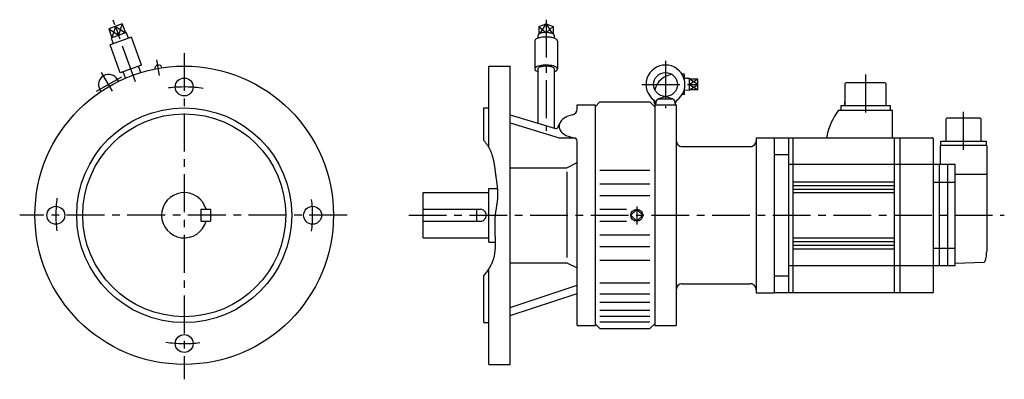
# Model space of a CAD drawing. Extents: x -138 to 687, y -137 to 164.
import ezdxf

# ---------------------------------------------------------------- set-up
doc = ezdxf.new("R2010")
doc.units = 0
doc.linetypes.add('CENTER', pattern=[50.8, 31.75, -6.35, 6.35, -6.35])
doc.layers.add('LY_1', color=7, linetype='CONTINUOUS')

msp = doc.modelspace()

# ---------------------------------------------------------------- linework, layer by layer
at = {"layer": 'LY_1', "color": 251, "linetype": 'CONTINUOUS'}
for p, q in [((-52.029216, 160.34496), (-63.211065, 156.2751)), ((-57.620141, 158.31003), (-54.883987, 150.79251)), ((-52.029216, 160.34496), (-49.293055, 152.827419)), ((297.050014, 158.310033), (303.000017, 160.344964)), ((297.050018, 158.310033), (297.050018, 151.871888)), ((303.000014, 160.344963), (308.950017, 158.310032)), ((303.000017, 160.344964), (303.000015, 153.096316)), ((308.950012, 158.310033), (308.950012, 151.872862)), ((-63.211065, 156.2751), (-60.474904, 148.757559)), ((-44.250217, 149.352609), (-62.104377, 142.854226)), ((-48.554275, 153.096313), (-61.213685, 148.488664)), ((-61.213684, 148.488664), (-59.360472, 143.852935)), ((-48.554264, 153.096315), (-46.994119, 148.353919)), ((-35.699713, 125.860293), (-44.250217, 149.352609)), ((296.342982, 148.420934), (296.265445, 150.766441)), ((309.734581, 150.766442), (309.657047, 148.421019)), ((-53.553873, 119.361911), (-62.104377, 142.854226)), ((293.500015, 146.103425), (293.500015, 122.611109)), ((312.500015, 146.103425), (312.500015, 122.611109)), ((-35.699713, 125.860293), (-53.553873, 119.361911)), ((-36.20346, 119.642417), (-38.14292, 124.971039)), ((255, 125), (273, 125)), ((255, 56.78537), (255, 125)), ((273, -125.000015), (273, 125)), ((-49.171207, 114.922543), (-51.110667, 120.251165)), ((296.100014, 122.611109), (296.100014, 77.217361)), ((309.900017, 122.611109), (309.900017, 73.080605)), ((419.000015, 118.104187), (416.909572, 118.104187)), ((419.000015, 112.719165), (419.000015, 118.104187)), ((-54.994119, 112.252597), (-55.918794, 113.854181)), ((423.030012, 114.595115), (419.000028, 114.469178)), ((423.030014, 104.613251), (423.030014, 114.595123)), ((430.030014, 114.139709), (423.030014, 114.139709)), ((423.030014, 109.606293), (430.026804, 109.606293)), ((430.030014, 105.068665), (430.030014, 114.139709)), ((553.100025, 110.00012), (553.100025, 92.00012)), ((554.100145, 111), (553.100115, 109.99997)), ((586.900015, 111.00011), (554.100025, 111.00011)), ((587.900075, 110.00018), (586.900075, 111.00017)), ((587.900015, 92.00012), (587.900015, 110.00012)), ((-69.71655, 103.752597), (-70.641225, 105.354181)), ((396.869754, 97.48346), (402.659815, 99.612094)), ((403.340285, 99.612088), (409.130317, 97.483465)), ((419.000015, 101.104187), (416.906998, 101.104187)), ((419.000015, 101.104187), (419.000015, 106.49342)), ((423.030034, 104.613259), (419.000019, 104.739197)), ((430.030014, 105.068665), (423.030014, 105.068665)), ((329.000015, 92.5), (344.000015, 92.5)), ((329.000015, 88.921356), (329.000015, 92.5)), ((344.000015, 92.5), (344.000015, -92.5)), ((348.000064, 94.99995), (344.000059, 90.999945)), ((348.000015, 95), (390.000137, 95)), ((393.999898, 90.999945), (389.999893, 94.99995)), ((393.500015, 94.881744), (393.500015, 96.357875)), ((394.000015, 92.5), (394.000015, -92.5)), ((394.000015, 92.5), (412.000015, 92.5)), ((395.000031, 92.606286), (395.590254, 95.953605)), ((397.55986, 97.606293), (408.440201, 97.606293)), ((410.409796, 95.953591), (411.000014, 92.606302)), ((412, 92.5), (412, -92.499985)), ((549.999985, 88.20013), (549.999985, 92.00012)), ((549.999985, 92.00011), (590.999985, 92.00011)), ((553.100025, 92.00012), (553.100025, 95.00012)), ((590.999985, 92.00012), (590.999985, 88.20013)), ((251, 90), (255, 90)), ((251, 62.678192), (251, 90)), ((273.000095, 84.141912), (310.826945, 72.802744)), ((548.000115, 88.19919), (592.999985, 88.19919)), ((592.999985, 65.02216), (592.999985, 88.20013)), ((272.999924, 77.321779), (314.000014, 64.839728)), ((313.26064, 73.981481), (314.475981, 77.048091)), ((637.700005, 80.49997), (637.700005, 62.19998)), ((638.700035, 81.49994), (637.700035, 80.49994)), ((666.299975, 81.49997), (638.700005, 81.49997)), ((667.300035, 80.49998), (666.300035, 81.49997)), ((667.299975, 62.19998), (667.299975, 80.49997)), ((537.999985, 65.99998), (537.999985, 64.99998)), ((314, 64.839752), (327.007828, 64.839752)), ((329.000015, -92.5), (329.000015, 62.014099)), ((479.000015, 65), (479.000015, -65)), ((479.000015, 65), (494.000015, 65)), ((494.000015, 65), (494.000015, -65)), ((494.000015, 64.99998), (626.299975, 64.99998)), ((506.000015, 64.99998), (506.000015, -65)), ((510.000015, -65), (510.000015, 64.99998)), ((594.799975, -65), (594.799975, 64.99998)), ((599.299975, 64.99998), (599.299975, -65)), ((627.299975, -64), (627.299975, 63.99998)), ((671.999985, 58.39998), (632.999985, 58.39998)), ((632.999985, 58.39998), (632.999985, 42.5)), ((633.450005, 58.39998), (633.450005, 62.19998)), ((633.450005, 62.19998), (671.549975, 62.19998)), ((671.549975, 62.19998), (671.549975, 58.39998)), ((671.999985, 58.39998), (671.999985, -30)), ((417.000015, 57.5), (474.000015, 57.5)), ((494.000015, 50.80597), (506.000015, 50.80597)), ((320.473919, 39.877735), (328.999923, 44.196137)), ((645.499985, 42.5), (506.000015, 42.5)), ((632.499985, -42.5), (632.499985, 42.5)), ((639.499985, -42.5), (639.499985, 42.5)), ((645.499985, -42.5), (645.499985, 42.5)), ((273, 39.877594), (320.474014, 39.877594)), ((320.473984, 36.263031), (320.473984, -35.44162)), ((348.000015, 37.653854), (390.000137, 37.653854)), ((645.499985, 34.34738), (671.999985, 34.34738)), ((348.000015, 26.212311), (390.000137, 26.212311)), ((510.000015, 28), (594.799975, 28)), ((510.000015, 25), (594.799975, 25)), ((645.499985, 27.50345), (627.299975, 27.50345)), ((200, -19), (200, 19)), ((200, 19), (255, 19)), ((255, -22.5), (255, 22.5)), ((255, 22.5), (262.191696, 22.5)), ((510.000015, 22), (594.799975, 22)), ((510.000015, 19), (594.799975, 19)), ((348.000015, 16.468781), (390.000137, 16.468781)), ((14, 5), (22, 5)), ((14, 5), (14, -5)), ((22, 5), (22, -5)), ((200, 5), (248, 5)), ((245, -5), (245, 5)), ((348.000015, 4.999466), (370.339447, 4.999466)), ((374.050264, 0.000001), (379.000013, -4.949746)), ((379.000016, 4.949747), (374.050266, -0.000001)), ((383.949761, 0.000002), (379.000013, 4.94975)), ((379.000014, -4.949748), (383.949764, 0)), ((14, -5), (22, -5)), ((200, -5), (248, -5)), ((348.000015, -5.000137), (370.339844, -5.000137)), ((348.000015, -16.469452), (390.000137, -16.469452)), ((200, -19), (255, -19)), ((255, -22.5), (260.34523, -22.5)), ((510.000015, -19), (594.799975, -19)), ((510.000015, -22), (594.799975, -22)), ((348.000015, -26.212463), (390.000137, -26.212463)), ((510.000015, -25), (594.799975, -25)), ((510.000015, -28), (594.799975, -28)), ((627.299975, -27.50369), (645.499985, -27.50369)), ((273, -39.877563), (320.474014, -39.877563)), ((320.474036, -39.877427), (329.000026, -44.195823)), ((348.000015, -37.653702), (390.000137, -37.653702)), ((645.500015, -40.03479), (669.855885, -39.18427)), ((255, -125.000015), (255, -44.810577)), ((645.499985, -42.5), (506.000015, -42.5)), ((251, -90), (251, -50.414032)), ((348.000015, -56.706726), (390.000137, -56.706726)), ((417.000015, -57.5), (474.000015, -57.5)), ((494.000015, -50.80603), (506.000015, -50.80603)), ((272.999858, -84.14145), (328.999887, -65.467032)), ((272.999916, -77.321755), (328.999939, -58.647371)), ((479.000015, -65), (494.000015, -65)), ((626.299975, -65), (494.000015, -65)), ((348.000015, -65.971802), (390.000137, -65.971802)), ((348.000015, -72.793182), (390.000137, -72.793182)), ((348.000015, -79.658478), (390.000137, -79.658478)), ((251, -90), (255, -90)), ((348.000015, -84.658707), (390.000137, -84.658707)), ((348.000015, -89.261246), (390.000137, -89.261246)), ((329.000015, -92.5), (344.000015, -92.5)), ((343.999887, -90.999949), (347.999891, -94.999953)), ((348.000015, -95), (390.000137, -95)), ((390.000066, -94.999953), (394.00007, -90.999949)), ((394.000015, -92.499985), (412, -92.499985)), ((255, -125.000015), (273, -125.000015))]:
    msp.add_line(p, q, dxfattribs=at)
at = {"layer": 'LY_1', "color": 7, "linetype": 'CONTINUOUS'}
for p, q in [((-57.620128, 158.310027), (-60.474897, 148.757557)), ((-57.620126, 158.310038), (-49.293049, 152.82744)), ((-52.029208, 160.344968), (-54.883979, 150.79249)), ((297.050014, 158.310033), (302.71263, 153.092234)), ((298.012796, 152.338196), (303.000016, 160.344963)), ((303.000014, 160.344961), (307.987461, 152.337828)), ((303.288474, 153.093227), (308.950014, 158.310034)), ((-63.211062, 156.275106), (-54.883959, 150.792491)), ((430.030027, 114.13972), (423.030014, 109.604178)), ((423.030024, 109.604186), (430.030024, 105.068652)), ((430.030036, 109.604199), (423.030036, 114.139732)), ((423.030043, 105.068661), (430.03003, 109.604186))]:
    msp.add_line(p, q, dxfattribs=at)
at = {"layer": 'LY_1', "color": 7, "linetype": 'CENTER'}
for p, q in [((-40.675564, 111.75519), (-59.455702, 163.353192)), ((303.000015, 163.897857), (303.000015, 70.706245)), ((0, 135.943542), (0, -137.485546)), ((-20.667757, 117.212714), (-22.97468, 130.295926)), ((403.000015, 129.519424), (403.000015, 89.840485)), ((-52.451415, 115.856073), (-73.675433, 103.602381)), ((-59.997043, 103.917916), (-69.143596, 119.760211)), ((570.499985, 117.94022), (570.499985, 81.06567)), ((383.244034, 109.606293), (432.045792, 109.606293)), ((652.499985, 54.9408), (652.499985, 88.24274)), ((136.482172, 0), (-137.759539, 0)), ((188, 0), (686.716079, 0)), ((379.000015, 7.380829), (379.000015, -7.741531))]:
    msp.add_line(p, q, dxfattribs=at)
at = {"layer": 'LY_1', "color": 251, "linetype": 'CONTINUOUS'}
for points in [[(312.500015, 146.103425), (312.418741, 146.52753), (312.176311, 146.944378), (311.776871, 147.346837), (311.227257, 147.728021), (310.536872, 148.081407), (309.71753, 148.40095), (308.783249, 148.681182), (307.750015, 148.917307), (306.635508, 149.105286), (305.458796, 149.241903), (304.240014, 149.324819), (303.000015, 149.352616), (301.760016, 149.324819), (300.541234, 149.241903), (299.364523, 149.105286), (298.250015, 148.917307), (297.216782, 148.681182), (296.282501, 148.40095), (295.463159, 148.081407), (294.772774, 147.728021), (294.22316, 147.346837), (293.82372, 146.944378), (293.581289, 146.52753), (293.500015, 146.103425)], [(309.734499, 150.76396), (309.678314, 151.090808), (309.487246, 151.41163), (309.165154, 151.719948), (308.718544, 152.009534), (308.156435, 152.274539), (307.490181, 152.50961), (306.733239, 152.710001), (305.900895, 152.871663), (305.009962, 152.991332), (304.078434, 153.066591), (303.125124, 153.095919), (302.169288, 153.078724), (301.23023, 153.015354), (300.326917, 152.907088), (299.477593, 152.756113), (298.699412, 152.565478), (298.008091, 152.339035), (297.417593, 152.081355), (296.939844, 151.797644), (296.584494, 151.493631), (296.35872, 151.175458), (296.267081, 150.84955), (296.265531, 150.821023), (296.265015, 150.792491)], [(309.902918, 120.37879), (310.868389, 120.790395), (311.626324, 121.250023), (312.156731, 121.745551), (312.445622, 122.263909), (312.485375, 122.791425), (312.274943, 123.314184), (311.819875, 123.8184), (311.132175, 124.290772), (310.229982, 124.718841), (309.137091, 125.091316), (307.882328, 125.398374), (306.49879, 125.631915), (305.022968, 125.785779), (303.493789, 125.855908), (301.951587, 125.840453), (300.437037, 125.73982), (298.990089, 125.556665), (297.648906, 125.295817), (296.448864, 124.964158), (295.421615, 124.570435), (294.594253, 124.125033), (293.988602, 123.639699), (293.620636, 123.127236), (293.50006, 122.601159), (293.630054, 122.075344), (294.007191, 121.563661), (294.621521, 121.079605), (295.456843, 120.635945), (295.770049, 120.503377), (296.103149, 120.376609)], [(309.900017, 122.611109), (309.840986, 122.919143), (309.664905, 123.221906), (309.374785, 123.514218), (308.975592, 123.791078), (308.474155, 124.047748), (307.879053, 124.279837), (307.20047, 124.483374), (306.450016, 124.654876), (305.640532, 124.791408), (304.785867, 124.890634), (303.900646, 124.950858), (303.000015, 124.971047), (302.099384, 124.950858), (301.214163, 124.890634), (300.359499, 124.791408), (299.550014, 124.654876), (298.79956, 124.483374), (298.120977, 124.279837), (297.525876, 124.047748), (297.024439, 123.791078), (296.625245, 123.514218), (296.335126, 123.221906), (296.159044, 122.919143), (296.100014, 122.611109)], [(393.836023, 96.064879), (393.58172, 95.469602), (393.500105, 94.862266), (393.592851, 94.255329), (393.858056, 93.661243), (394.29028, 93.092192), (394.880657, 92.559852)], [(325.062284, 84.032402), (323.110319, 83.590537), (321.270144, 82.978169), (319.576686, 82.20692), (318.062088, 81.29143), (316.755098, 80.249074), (315.680523, 79.099637), (314.85876, 77.864936), (314.305406, 76.568407), (314.030963, 75.234658), (314.040642, 73.889004), (314.334258, 72.556988), (314.906238, 71.26389), (315.745726, 70.034256), (316.836787, 68.891424), (318.158714, 67.857085), (319.686414, 66.950873), (321.390892, 66.189986), (323.239795, 65.588869), (324.769862, 65.236415), (326.349452, 64.993667)]]:
    msp.add_lwpolyline(points, dxfattribs=at)
at = {"layer": 'LY_1', "color": 7, "linetype": 'CONTINUOUS'}
msp.add_lwpolyline([(251.000431, 62.677736), (251.429137, 62.132804), (251.850289, 61.581869), (252.263469, 61.025014), (252.668259, 60.462327), (253.064244, 59.893893), (253.451004, 59.319799), (253.828123, 58.740129), (254.195183, 58.154972), (254.551768, 57.564411), (254.897458, 56.968534), (255.231838, 56.367426), (255.55449, 55.761174), (255.864996, 55.149863), (256.162939, 54.533579), (256.447902, 53.912409), (256.719467, 53.286438), (256.961129, 52.69663), (257.191141, 52.102843), (257.40994, 51.505224), (257.617964, 50.903921), (257.815652, 50.29908), (258.003441, 49.690848), (258.18177, 49.079373), (258.351075, 48.4648), (258.511796, 47.847277), (258.664371, 47.226951), (258.809236, 46.603969), (258.946831, 45.978477), (259.077593, 45.350622), (259.20196, 44.720552), (259.32037, 44.088413), (259.433262, 43.454352), (259.541073, 42.818517), (259.64424, 42.181053), (259.743203, 41.542108), (259.838399, 40.901829), (259.930266, 40.260362), (260.019243, 39.617855), (260.105766, 38.974454), (260.190274, 38.330307), (260.273205, 37.68556), (260.354998, 37.04036), (260.436089, 36.394854), (260.516917, 35.74919), (260.59792, 35.103512), (260.679536, 34.45797), (260.762203, 33.812709), (260.846359, 33.167877), (260.919934, 32.615477), (260.994649, 32.063487), (261.070226, 31.511893), (261.14639, 30.960682), (261.222864, 30.409841), (261.299371, 29.859357), (261.375635, 29.309216), (261.451378, 28.759405), (261.526324, 28.209911), (261.600198, 27.660721), (261.672721, 27.111822), (261.743617, 26.5632), (261.81261, 26.014842), (261.879424, 25.466734), (261.94378, 24.918864), (262.005404, 24.371219), (262.064017, 23.823785), (262.119345, 23.276548), (262.171109, 22.729496), (262.219033, 22.182616), (262.262842, 21.635893), (262.302257, 21.089316), (262.337002, 20.54287), (262.366802, 19.996543), (262.391378, 19.450321), (262.410455, 18.904191), (262.423756, 18.35814), (262.431004, 17.812154), (262.431923, 17.26622), (262.426235, 16.720326), (262.413665, 16.174457), (262.393936, 15.628601), (262.369444, 15.128726), (262.339047, 14.628852), (262.30308, 14.128978), (262.261874, 13.629106), (262.215761, 13.129237), (262.165074, 12.629372), (262.110145, 12.129511), (262.051306, 11.629655), (261.988891, 11.129805), (261.923231, 10.629962), (261.854658, 10.130128), (261.783506, 9.630301), (261.710105, 9.130485), (261.63479, 8.630678), (261.557891, 8.130883), (261.479742, 7.6311), (261.400675, 7.13133), (261.321022, 6.631573), (261.241116, 6.131832), (261.161288, 5.632105), (261.081872, 5.132395), (261.003199, 4.632702), (260.925602, 4.133027), (260.849414, 3.633371), (260.774966, 3.133735), (260.702591, 2.634119), (260.632622, 2.134524), (260.565391, 1.634952), (260.501229, 1.135403), (260.440471, 0.635877), (260.383447, 0.136377), (260.33049, -0.363098), (260.267571, -1.018228), (260.211903, -1.673349), (260.163166, -2.328502), (260.121042, -2.983724), (260.085211, -3.639054), (260.055354, -4.294529), (260.031153, -4.950188), (260.012287, -5.606069), (259.998437, -6.262211), (259.989285, -6.918651), (259.984512, -7.575428), (259.983798, -8.232581), (259.986824, -8.890147), (259.993271, -9.548165), (260.00282, -10.206673), (260.015152, -10.865709), (260.029947, -11.525312), (260.046887, -12.18552), (260.065652, -12.846371), (260.085923, -13.507903), (260.107381, -14.170155), (260.129707, -14.833165), (260.152582, -15.496971), (260.175687, -16.161611), (260.198701, -16.827124), (260.221308, -17.493549), (260.243186, -18.160922), (260.264017, -18.829283), (260.283482, -19.498669), (260.301262, -20.16912), (260.317038, -20.840673), (260.33049, -21.513367), (260.339454, -22.059601), (260.346409, -22.606456), (260.35108, -23.153778), (260.353196, -23.701413), (260.352483, -24.249207), (260.348669, -24.797005), (260.34148, -25.344654), (260.330645, -25.891999), (260.315889, -26.438888), (260.296941, -26.985164), (260.273527, -27.530675), (260.245374, -28.075267), (260.21221, -28.618785), (260.173762, -29.161075), (260.129757, -29.701984), (260.079922, -30.241357), (260.023984, -30.77904), (259.96167, -31.31488), (259.892708, -31.848721), (259.816825, -32.380411), (259.733747, -32.909795), (259.643203, -33.436719), (259.544918, -33.961029), (259.438621, -34.482571), (259.324038, -35.001191), (259.200897, -35.516735), (259.068925, -36.029049), (258.927848, -36.537978), (258.777395, -37.043369), (258.617292, -37.545068), (258.447266, -38.042921), (258.267044, -38.536774), (257.950897, -39.33372), (257.608554, -40.120275), (257.241685, -40.897104), (256.851959, -41.664875), (256.441045, -42.424255), (256.01061, -43.175909), (255.562325, -43.920504), (255.097858, -44.658706), (254.618879, -45.391183), (254.127055, -46.1186), (253.624056, -46.841624), (253.111551, -47.560923), (252.591208, -48.277161), (252.064698, -48.991006), (251.533687, -49.703124), (250.999846, -50.414182)], dxfattribs=at)
at = {"layer": 'LY_1', "color": 251, "linetype": 'CONTINUOUS'}
for centre, radius in [((0, 0), 125), ((403.000015, 109.606293), 10), ((0, 107.5), 7.5), ((0, 0), 90), ((0, 0), 85), ((-107.5, 0), 7.5), ((107.5, 0), 7.5), ((379.000015, 0), 4.990937), ((0, -107.499954), 7.5)]:
    msp.add_circle(centre, radius, dxfattribs=at)
for centre, radius, start, end in [((-21.645264, 122.756287), 3.15, 15.6603, 184.339716), ((403.000015, 109.606293), 16.299999, 306.086414, 233.913543), ((-63.280029, 109.604198), 8.5, 30.000001, 209.999999), ((410.500015, 101.104187), 17, 96.879797, 165.953453), ((391.043228, 93.201263), 4, 351.445928, 53.913579), ((397.55986, 95.606293), 2, 89.999982, 170.000021), ((408.440201, 95.606293), 2, 10.000004, 89.999982), ((414.956833, 93.201263), 4, 126.08644, 188.554038), ((324.000008, 88.921356), 5, 282.242729, 0), ((596.567795, 52.96881), 60, 144.04333, 167.45615), ((311.401199, 74.718414), 2, 253.313108, 338.380877), ((326.000015, 62.014099), 3, 0, 83.32966), ((417.000015, 62.5), 5, 179.999991, 270.000001), ((474.000015, 62.5), 5, 269.999997, 0), ((626.299975, 63.99998), 1, 359.99998, 90.00003), ((0, 0), 19, 15.257523, 344.742477), ((248, 0), 5, 269.999997, 90.000003), ((641.951835, -29.99307), 30.048155, 343.61989, 359.9868), ((669.820975, -38.18491), 1, 272.000742, 343.61965), ((417.000015, -62.5), 5, 90.000003, 180.000005), ((474.000015, -62.5), 5, 0, 90.000003), ((626.299975, -64), 1, 269.999982, 359.99996)]:
    msp.add_arc(centre, radius, start, end, dxfattribs=at)
at = {"layer": 'LY_1', "color": 7, "linetype": 'CENTER'}
for start, end in [(81.436994, 97.045213), (172.343646, 187.045209), (352.828207, 7.045212), (261.831166, 277.045215)]:
    msp.add_arc((0, 0), 107.5, start, end, dxfattribs=at)

doc.saveas('drawing.dxf')
